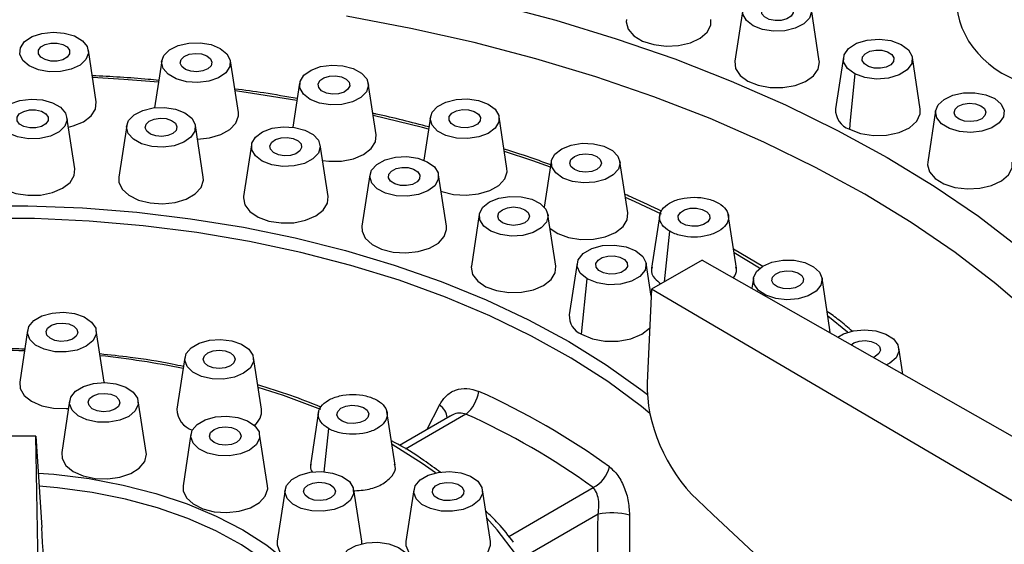
# Model space of a CAD drawing. Units: inches. Extents: x -7715 to -6291, y -1300 to 390.
# Drawn here: x -6619 to -6527, y -675 to -625 of the extents above; entities that cross this region are included whole.
import ezdxf

# ---------------------------------------------------------------- set-up
doc = ezdxf.new("R2010")
doc.units = ezdxf.units.IN
doc.header["$MEASUREMENT"] = 0

msp = doc.modelspace()

# ---------------------------------------------------------------- linework, layer by layer
at = {"color": 7, "linetype": 'Continuous', "lineweight": 30, "ltscale": 10}
for p, q in [((-6551.186, -624.128), (-6551.933, -628.989)), ((-6543.965, -628.989), (-6544.712, -624.128)), ((-6612.136, -632.822), (-6612.883, -627.961)), ((-6605.964, -628.955), (-6606.643, -633.374)), ((-6598.743, -633.816), (-6599.49, -628.955)), ((-6541.693, -628.621), (-6542.44, -633.482)), ((-6534.443, -633.497), (-6535.19, -628.636)), ((-6592.964, -631.064), (-6593.6, -635.201)), ((-6585.742, -635.925), (-6586.489, -631.064)), ((-6532.997, -633.654), (-6533.744, -638.515)), ((-6614.153, -639.124), (-6614.9, -634.263)), ((-6580.634, -634.243), (-6581.258, -638.305)), ((-6573.413, -639.104), (-6574.16, -634.243)), ((-6609.271, -635.051), (-6610.018, -639.912)), ((-6602.049, -639.912), (-6602.796, -635.051)), ((-6597.505, -636.871), (-6598.252, -641.732)), ((-6590.284, -641.732), (-6591.031, -636.871)), ((-6569.238, -638.425), (-6569.9, -642.733)), ((-6562.016, -643.286), (-6562.763, -638.425)), ((-6586.341, -639.683), (-6587.088, -644.544)), ((-6579.12, -644.544), (-6579.867, -639.683)), ((-6576.028, -643.424), (-6576.775, -648.285)), ((-6568.806, -648.285), (-6569.553, -643.424)), ((-6559.002, -643.418), (-6559.78, -648.484)), ((-6551.775, -648.487), (-6552.554, -643.42)), ((-6558.56, -649.766), (-6558.076, -645.014)), ((-6549.288, -648.338), (-6552.05, -646.7)), ((-6555.023, -647.724), (-6559.797, -650.48)), ((-6555.023, -647.724), (-6463.244, -699.859)), ((-6566.796, -648.011), (-6567.543, -652.872)), ((-6559.826, -651.126), (-6560.303, -648.021)), ((-6566.378, -654.714), (-6565.848, -649.508)), ((-6550.187, -649.424), (-6550.335, -650.387)), ((-6542.966, -654.285), (-6543.713, -649.424)), ((-6559.797, -650.48), (-6560.187, -659.291)), ((-6469.487, -703.463), (-6559.797, -650.48)), ((-6618.611, -654.355), (-6619.358, -659.216)), ((-6611.389, -659.216), (-6612.136, -654.355)), ((-6542.953, -654.581), (-6542.966, -654.285)), ((-6536.089, -658.48), (-6536.469, -656.003)), ((-6603.782, -656.904), (-6604.529, -661.765)), ((-6596.561, -661.765), (-6597.308, -656.904)), ((-6611.382, -659.27), (-6611.389, -659.216)), ((-6560.187, -659.291), (-6560.183, -659.293)), ((-6614.648, -660.98), (-6615.395, -665.841)), ((-6607.427, -665.841), (-6608.174, -660.98)), ((-6591.175, -661.991), (-6591.954, -667.058)), ((-6583.949, -667.06), (-6584.728, -661.993)), ((-6578.758, -662.42), (-6583.552, -665.187)), ((-6590.25, -663.587), (-6590.668, -667.693)), ((-6617.835, -664.32), (-6624.257, -664.32)), ((-6615.61, -792.665), (-6617.835, -664.32)), ((-6617.835, -664.32), (-6617.284, -672.906)), ((-6603.212, -664.135), (-6603.959, -668.996)), ((-6595.99, -668.996), (-6596.737, -664.135)), ((-6594.333, -669.357), (-6595.08, -674.218)), ((-6587.112, -674.218), (-6587.859, -669.357)), ((-6582.198, -669.366), (-6582.945, -674.227)), ((-6574.976, -674.227), (-6575.723, -669.366)), ((-6617.284, -672.906), (-6617.284, -672.908)), ((-6587.096, -674.451), (-6587.112, -674.218))]:
    msp.add_line(p, q, dxfattribs=at)
at = {"color": 8, "linetype": 'Continuous', "lineweight": 30, "ltscale": 10}
for p, q in [((-6549.6, -648.503), (-6551.997, -647.046)), ((-6580.927, -663.672), (-6579.787, -661.401)), ((-6577.279, -662.242), (-6582.985, -665.536)), ((-6573.246, -673.754), (-6565.292, -669.162)), ((-6564.825, -671.666), (-6571.821, -675.705))]:
    msp.add_line(p, q, dxfattribs=at)
at = {"color": 7, "linetype": 'Continuous', "lineweight": 30, "ltscale": 10, "flags": 128}
for points in [[(-6545.433, -625.481), (-6546.238, -625.889), (-6547.228, -626.123), (-6548.296, -626.159), (-6549.326, -625.993), (-6550.207, -625.643), (-6550.844, -625.146), (-6551.167, -624.557), (-6551.141, -623.94), (-6550.769, -623.361), (-6550.091, -622.883), (-6549.182, -622.558), (-6548.139, -622.421), (-6547.075, -622.486), (-6546.106, -622.748), (-6545.336, -623.177), (-6544.85, -623.728), (-6544.7, -624.339), (-6544.902, -624.946), (-6545.433, -625.481)], [(-6548.808, -623.61), (-6548.279, -623.466), (-6547.694, -623.451), (-6547.143, -623.565), (-6546.711, -623.793), (-6546.462, -624.098), (-6546.435, -624.436), (-6546.633, -624.754), (-6547.027, -625.004), (-6547.557, -625.147), (-6548.142, -625.163), (-6548.692, -625.048), (-6549.125, -624.821), (-6549.374, -624.515), (-6549.401, -624.178), (-6549.202, -623.86), (-6548.808, -623.61)], [(-6562.154, -625.063), (-6562.169, -625.296), (-6561.977, -625.975), (-6561.446, -626.592), (-6560.624, -627.09), (-6559.584, -627.427), (-6558.419, -627.572), (-6557.231, -627.512), (-6556.127, -627.252), (-6555.204, -626.817), (-6554.544, -626.243), (-6554.207, -625.583), (-6554.185, -625.063)], [(-6612.876, -628.229), (-6613.109, -628.832), (-6613.669, -629.358), (-6614.495, -629.751), (-6615.497, -629.968), (-6616.566, -629.985), (-6617.587, -629.801), (-6618.45, -629.435), (-6619.059, -628.928), (-6619.351, -628.333), (-6619.292, -627.717), (-6618.89, -627.144), (-6618.188, -626.678), (-6617.261, -626.369), (-6616.211, -626.251), (-6615.152, -626.336), (-6614.197, -626.614), (-6613.451, -627.057), (-6612.994, -627.615), (-6612.876, -628.229)], [(-6614.651, -628.299), (-6614.877, -628.611), (-6615.293, -628.849), (-6615.835, -628.976), (-6616.42, -628.975), (-6616.96, -628.844), (-6617.372, -628.604), (-6617.593, -628.291), (-6617.591, -627.954), (-6617.364, -627.642), (-6616.948, -627.404), (-6616.407, -627.276), (-6615.821, -627.278), (-6615.282, -627.409), (-6614.87, -627.649), (-6614.648, -627.961), (-6614.651, -628.299)], [(-6599.542, -629.495), (-6599.926, -630.071), (-6600.612, -630.545), (-6601.528, -630.864), (-6602.574, -630.995), (-6603.636, -630.922), (-6604.6, -630.654), (-6605.361, -630.219), (-6605.836, -629.666), (-6605.975, -629.054), (-6605.761, -628.448), (-6605.219, -627.916), (-6604.407, -627.514), (-6603.412, -627.286), (-6602.344, -627.257), (-6601.316, -627.43), (-6600.442, -627.786), (-6599.815, -628.287), (-6599.504, -628.878), (-6599.542, -629.495)], [(-6540.625, -630.184), (-6541.324, -629.669), (-6541.675, -629.047), (-6541.634, -628.394), (-6541.207, -627.788), (-6540.446, -627.303), (-6539.443, -626.999), (-6538.32, -626.912), (-6537.213, -627.053), (-6536.258, -627.405)], [(-6536.258, -627.405), (-6535.559, -627.92), (-6535.209, -628.542), (-6535.25, -629.195), (-6535.677, -629.801), (-6536.438, -630.286), (-6537.441, -630.59), (-6538.564, -630.676), (-6539.67, -630.536), (-6540.625, -630.184)], [(-6601.316, -629.415), (-6601.619, -629.704), (-6602.09, -629.904), (-6602.659, -629.985), (-6603.237, -629.935), (-6603.738, -629.76), (-6604.085, -629.488), (-6604.225, -629.16), (-6604.138, -628.826), (-6603.835, -628.537), (-6603.364, -628.336), (-6602.795, -628.255), (-6602.217, -628.306), (-6601.716, -628.481), (-6601.369, -628.753), (-6601.229, -629.081), (-6601.316, -629.415)], [(-6539.193, -628.057), (-6538.641, -627.945), (-6538.057, -627.963), (-6537.529, -628.109), (-6537.138, -628.36), (-6536.943, -628.678), (-6536.974, -629.016), (-6537.226, -629.321), (-6537.661, -629.546), (-6538.213, -629.659), (-6538.798, -629.641), (-6539.326, -629.495), (-6539.717, -629.244), (-6539.912, -628.926), (-6539.881, -628.588), (-6539.629, -628.283), (-6539.193, -628.057)], [(-6586.67, -631.868), (-6587.195, -632.406), (-6587.994, -632.817), (-6588.98, -633.056), (-6590.048, -633.097), (-6591.081, -632.935), (-6591.967, -632.589), (-6592.61, -632.096), (-6592.941, -631.508), (-6592.923, -630.891), (-6592.559, -630.31), (-6591.888, -629.829), (-6590.983, -629.499), (-6589.942, -629.358), (-6588.877, -629.419), (-6587.905, -629.676), (-6587.13, -630.102), (-6586.636, -630.65), (-6586.477, -631.26), (-6586.67, -631.868)], [(-6551.933, -628.989), (-6551.934, -628.991), (-6551.859, -629.678), (-6551.438, -630.322), (-6550.706, -630.866), (-6549.729, -631.261), (-6548.594, -631.472), (-6547.402, -631.48), (-6546.258, -631.286), (-6545.265, -630.905), (-6544.51, -630.372), (-6544.061, -629.735), (-6543.957, -629.049), (-6543.965, -628.989)], [(-6540.625, -630.184), (-6541.046, -634.539), (-6541.129, -635.404)], [(-6588.405, -631.64), (-6588.778, -631.9), (-6589.295, -632.059), (-6589.877, -632.091), (-6590.437, -631.992), (-6590.888, -631.777), (-6591.163, -631.479), (-6591.219, -631.143), (-6591.048, -630.82), (-6590.676, -630.559), (-6590.159, -630.4), (-6589.576, -630.368), (-6589.017, -630.467), (-6588.565, -630.682), (-6588.29, -630.98), (-6588.234, -631.317), (-6588.405, -631.64)], [(-6527.702, -635.273), (-6528.631, -635.58), (-6529.681, -635.696), (-6530.741, -635.609), (-6531.694, -635.328), (-6532.437, -634.884), (-6532.89, -634.324), (-6533.004, -633.71), (-6532.766, -633.108), (-6532.203, -632.583), (-6531.374, -632.192), (-6530.371, -631.978), (-6529.301, -631.963), (-6528.281, -632.149), (-6527.422, -632.517), (-6526.815, -633.026), (-6526.528, -633.621), (-6526.591, -634.237), (-6526.997, -634.809), (-6527.702, -635.273)], [(-6614.889, -634.5), (-6615.105, -635.104), (-6615.649, -635.636), (-6616.463, -636.037), (-6617.458, -636.264), (-6618.527, -636.292), (-6619.553, -636.118), (-6620.426, -635.761), (-6621.051, -635.26), (-6621.361, -634.669), (-6621.32, -634.051), (-6620.935, -633.475), (-6620.247, -633.002), (-6619.33, -632.684), (-6618.284, -632.555), (-6617.222, -632.629), (-6616.259, -632.898), (-6615.499, -633.333), (-6615.026, -633.887), (-6614.889, -634.5)], [(-6614.756, -635.196), (-6614.313, -635.086), (-6613.342, -634.687), (-6612.617, -634.14), (-6612.204, -633.494), (-6612.136, -632.822)], [(-6574.534, -635.297), (-6575.189, -635.786), (-6576.083, -636.125), (-6577.119, -636.278), (-6578.186, -636.229), (-6579.167, -635.983), (-6579.956, -635.566), (-6580.468, -635.023), (-6580.647, -634.415), (-6580.474, -633.805), (-6579.967, -633.261), (-6579.182, -632.841), (-6578.204, -632.592), (-6577.138, -632.539), (-6576.1, -632.689), (-6575.203, -633.025), (-6574.543, -633.511), (-6574.193, -634.095), (-6574.19, -634.713), (-6574.534, -635.297)], [(-6530.393, -633.035), (-6529.825, -632.955), (-6529.246, -633.007), (-6528.746, -633.182), (-6528.4, -633.454), (-6528.261, -633.783), (-6528.35, -634.117), (-6528.654, -634.405), (-6529.126, -634.605), (-6529.694, -634.685), (-6530.273, -634.634), (-6530.773, -634.459), (-6531.119, -634.186), (-6531.258, -633.858), (-6531.169, -633.524), (-6530.865, -633.235), (-6530.393, -633.035)], [(-6616.663, -634.59), (-6616.882, -634.904), (-6617.292, -635.145), (-6617.831, -635.277), (-6618.416, -635.28), (-6618.959, -635.154), (-6619.376, -634.917), (-6619.605, -634.606), (-6619.611, -634.268), (-6619.392, -633.955), (-6618.982, -633.714), (-6618.443, -633.582), (-6617.858, -633.578), (-6617.315, -633.705), (-6616.898, -633.942), (-6616.669, -634.252), (-6616.663, -634.59)], [(-6602.84, -635.566), (-6603.209, -636.145), (-6603.885, -636.624), (-6604.793, -636.951), (-6605.835, -637.09), (-6606.899, -637.025), (-6607.869, -636.765), (-6608.641, -636.337), (-6609.129, -635.787), (-6609.283, -635.176), (-6609.084, -634.569), (-6608.554, -634.033), (-6607.751, -633.624), (-6606.763, -633.388), (-6605.695, -633.351), (-6604.664, -633.515), (-6603.781, -633.864), (-6603.142, -634.36), (-6602.817, -634.948), (-6602.84, -635.566)], [(-6602.6, -636.328), (-6601.459, -636.21), (-6600.397, -635.897), (-6599.542, -635.417), (-6598.97, -634.813), (-6598.732, -634.138), (-6598.743, -633.816)], [(-6576.193, -634.926), (-6576.627, -635.152), (-6577.179, -635.266), (-6577.763, -635.249), (-6578.292, -635.104), (-6578.684, -634.853), (-6578.881, -634.535), (-6578.852, -634.198), (-6578.601, -633.893), (-6578.167, -633.666), (-6577.615, -633.552), (-6577.031, -633.569), (-6576.502, -633.714), (-6576.109, -633.965), (-6575.913, -634.283), (-6575.942, -634.621), (-6576.193, -634.926)], [(-6541.129, -635.404), (-6540.082, -635.803), (-6538.872, -635.996), (-6537.618, -635.963), (-6536.444, -635.706), (-6535.465, -635.253), (-6534.778, -634.646), (-6534.45, -633.947), (-6534.443, -633.497)], [(-6604.618, -635.503), (-6604.915, -635.794), (-6605.383, -635.997), (-6605.949, -636.081), (-6606.529, -636.034), (-6607.033, -635.862), (-6607.385, -635.593), (-6607.531, -635.265), (-6607.449, -634.931), (-6607.152, -634.64), (-6606.684, -634.437), (-6606.117, -634.352), (-6605.538, -634.399), (-6605.034, -634.571), (-6604.682, -634.841), (-6604.536, -635.168), (-6604.618, -635.503)], [(-6591.2, -637.657), (-6591.715, -638.198), (-6592.507, -638.614), (-6593.489, -638.858), (-6594.556, -638.906), (-6595.591, -638.751), (-6596.483, -638.41), (-6597.135, -637.92), (-6597.477, -637.335), (-6597.47, -636.717), (-6597.117, -636.134), (-6596.455, -635.649), (-6595.556, -635.314), (-6594.517, -635.166), (-6593.452, -635.221), (-6592.474, -635.472), (-6591.692, -635.893), (-6591.188, -636.438), (-6591.018, -637.048), (-6591.2, -637.657)], [(-6592.942, -637.442), (-6593.311, -637.704), (-6593.826, -637.864), (-6594.408, -637.899), (-6594.969, -637.802), (-6595.423, -637.589), (-6595.701, -637.292), (-6595.761, -636.956), (-6595.594, -636.632), (-6595.225, -636.37), (-6594.71, -636.209), (-6594.128, -636.175), (-6593.567, -636.271), (-6593.113, -636.484), (-6592.835, -636.782), (-6592.775, -637.118), (-6592.942, -637.442)], [(-6590.803, -638.353), (-6590.216, -638.421), (-6589.024, -638.402), (-6587.895, -638.182), (-6586.928, -637.779), (-6586.21, -637.229), (-6585.804, -636.582), (-6585.742, -635.925)], [(-6563.392, -639.71), (-6564.163, -640.139), (-6565.133, -640.399), (-6566.197, -640.464), (-6567.24, -640.326), (-6568.148, -639.999), (-6568.824, -639.52), (-6569.193, -638.941), (-6569.217, -638.323), (-6568.892, -637.735), (-6568.254, -637.239), (-6567.371, -636.89), (-6566.34, -636.725), (-6565.272, -636.763), (-6564.283, -636.998), (-6563.48, -637.406), (-6562.951, -637.943), (-6562.751, -638.55), (-6562.904, -639.161), (-6563.392, -639.71)], [(-6564.94, -639.203), (-6565.426, -639.391), (-6566, -639.457), (-6566.574, -639.391), (-6567.061, -639.203), (-6567.386, -638.922), (-6567.5, -638.591), (-6567.386, -638.26), (-6567.061, -637.979), (-6566.574, -637.791), (-6566, -637.725), (-6565.426, -637.791), (-6564.94, -637.979), (-6564.615, -638.26), (-6564.5, -638.591), (-6564.615, -638.922), (-6564.94, -639.203)], [(-6580.231, -640.726), (-6580.879, -641.217), (-6581.769, -641.56), (-6582.804, -641.717), (-6583.871, -641.672), (-6584.855, -641.43), (-6585.649, -641.016), (-6586.167, -640.476), (-6586.354, -639.867), (-6586.188, -639.257), (-6585.688, -638.711), (-6584.908, -638.288), (-6583.933, -638.035), (-6582.867, -637.978), (-6581.828, -638.123), (-6580.926, -638.456), (-6580.261, -638.94), (-6579.904, -639.522), (-6579.893, -640.14), (-6580.231, -640.726)], [(-6533.744, -638.515), (-6533.759, -638.748), (-6533.567, -639.427), (-6533.037, -640.043), (-6532.215, -640.542), (-6531.175, -640.879), (-6530.01, -641.024), (-6528.822, -640.964), (-6527.717, -640.705), (-6526.794, -640.269), (-6526.135, -639.696), (-6525.797, -639.036), (-6525.775, -638.515)], [(-6622.121, -639.124), (-6622.134, -639.242), (-6622.001, -639.926), (-6621.524, -640.557), (-6620.746, -641.079), (-6619.737, -641.445), (-6618.585, -641.623), (-6617.394, -641.597), (-6616.268, -641.37), (-6615.309, -640.961), (-6614.601, -640.408), (-6614.207, -639.758), (-6614.153, -639.124)], [(-6581.897, -640.363), (-6582.33, -640.591), (-6582.88, -640.705), (-6583.465, -640.689), (-6583.995, -640.546), (-6584.389, -640.296), (-6584.587, -639.978), (-6584.56, -639.64), (-6584.311, -639.335), (-6583.878, -639.107), (-6583.328, -638.993), (-6582.743, -639.008), (-6582.213, -639.152), (-6581.819, -639.402), (-6581.621, -639.72), (-6581.648, -640.057), (-6581.897, -640.363)], [(-6579.63, -641.224), (-6579.549, -641.255), (-6578.459, -641.535), (-6577.275, -641.616), (-6576.102, -641.493), (-6575.044, -641.176), (-6574.195, -640.693), (-6573.631, -640.086), (-6573.401, -639.411), (-6573.413, -639.104)], [(-6610.018, -639.912), (-6610.008, -640.375), (-6609.7, -641.039), (-6609.065, -641.622), (-6608.162, -642.071), (-6607.069, -642.347), (-6605.884, -642.424), (-6604.712, -642.296), (-6603.658, -641.974), (-6602.815, -641.487), (-6602.258, -640.879), (-6602.036, -640.202), (-6602.049, -639.912)], [(-6598.252, -641.732), (-6598.265, -641.85), (-6598.132, -642.534), (-6597.655, -643.165), (-6596.877, -643.686), (-6595.868, -644.053), (-6594.716, -644.231), (-6593.524, -644.205), (-6592.399, -643.978), (-6591.44, -643.569), (-6590.732, -643.015), (-6590.338, -642.366), (-6590.284, -641.732)], [(-6570.176, -644.704), (-6570.944, -645.134), (-6571.913, -645.396), (-6572.976, -645.463), (-6574.02, -645.327), (-6574.93, -645.002), (-6575.608, -644.525), (-6575.982, -643.946), (-6576.009, -643.329), (-6575.688, -642.74), (-6575.052, -642.243), (-6574.172, -641.892), (-6573.142, -641.725), (-6572.074, -641.76), (-6571.083, -641.994), (-6570.278, -642.4), (-6569.745, -642.936), (-6569.542, -643.542), (-6569.691, -644.154), (-6570.176, -644.704)], [(-6571.73, -644.202), (-6572.217, -644.39), (-6572.791, -644.456), (-6573.365, -644.39), (-6573.851, -644.202), (-6574.176, -643.921), (-6574.291, -643.59), (-6574.176, -643.259), (-6573.851, -642.978), (-6573.365, -642.79), (-6572.791, -642.724), (-6572.217, -642.79), (-6571.73, -642.978), (-6571.405, -643.259), (-6571.291, -643.59), (-6571.405, -643.921), (-6571.73, -644.202)], [(-6569.349, -644.753), (-6568.62, -645.235), (-6567.613, -645.604), (-6566.462, -645.784), (-6565.27, -645.761), (-6564.144, -645.536), (-6563.182, -645.129), (-6562.47, -644.576), (-6562.073, -643.928), (-6562.016, -643.286)], [(-6554.881, -644.384), (-6555.41, -644.529), (-6555.994, -644.546), (-6556.545, -644.432), (-6556.979, -644.206), (-6557.23, -643.9), (-6557.26, -643.563), (-6557.063, -643.245), (-6556.67, -642.994), (-6556.142, -642.849), (-6555.557, -642.832), (-6555.006, -642.946), (-6554.572, -643.172), (-6554.321, -643.478), (-6554.292, -643.815), (-6554.488, -644.133), (-6554.881, -644.384)], [(-6587.088, -644.544), (-6587.079, -645.007), (-6586.77, -645.672), (-6586.136, -646.254), (-6585.232, -646.703), (-6584.139, -646.979), (-6582.955, -647.056), (-6581.783, -646.928), (-6580.729, -646.606), (-6579.886, -646.119), (-6579.329, -645.511), (-6579.107, -644.835), (-6579.12, -644.544)], [(-6565.848, -649.508), (-6566.5, -648.975), (-6566.795, -648.344), (-6566.699, -647.693), (-6566.221, -647.101), (-6565.421, -646.639), (-6564.395, -646.364), (-6563.267, -646.308), (-6562.175, -646.479), (-6561.251, -646.855)], [(-6561.251, -646.855), (-6560.599, -647.389), (-6560.303, -648.02), (-6560.4, -648.671), (-6560.877, -649.263), (-6561.678, -649.725), (-6562.704, -650), (-6563.831, -650.056), (-6564.923, -649.885), (-6565.848, -649.508)], [(-6562.65, -648.884), (-6563.18, -649.028), (-6563.764, -649.043), (-6564.315, -648.929), (-6564.747, -648.701), (-6564.996, -648.395), (-6565.023, -648.058), (-6564.825, -647.74), (-6564.431, -647.49), (-6563.901, -647.347), (-6563.316, -647.331), (-6562.766, -647.446), (-6562.333, -647.673), (-6562.084, -647.979), (-6562.057, -648.316), (-6562.256, -648.634), (-6562.65, -648.884)], [(-6545.011, -651.095), (-6545.963, -651.377), (-6547.022, -651.465), (-6548.073, -651.35), (-6549.003, -651.044), (-6549.71, -650.581), (-6550.117, -650.01), (-6550.182, -649.393), (-6549.897, -648.798), (-6549.292, -648.288), (-6548.433, -647.92), (-6547.414, -647.732), (-6546.344, -647.746), (-6545.34, -647.96), (-6544.511, -648.35), (-6543.946, -648.874), (-6543.706, -649.476), (-6543.818, -650.09), (-6544.269, -650.65), (-6545.011, -651.095)], [(-6576.775, -648.285), (-6576.788, -648.403), (-6576.654, -649.087), (-6576.178, -649.718), (-6575.4, -650.24), (-6574.39, -650.606), (-6573.239, -650.784), (-6572.047, -650.758), (-6570.922, -650.531), (-6569.962, -650.122), (-6569.254, -649.568), (-6568.86, -648.919), (-6568.806, -648.285)], [(-6546.24, -650.352), (-6546.8, -650.451), (-6547.382, -650.419), (-6547.899, -650.26), (-6548.271, -649.999), (-6548.442, -649.676), (-6548.386, -649.34), (-6548.112, -649.042), (-6547.66, -648.827), (-6547.1, -648.728), (-6546.518, -648.76), (-6546.001, -648.919), (-6545.629, -649.18), (-6545.458, -649.503), (-6545.514, -649.839), (-6545.788, -650.137), (-6546.24, -650.352)], [(-6612.148, -654.753), (-6612.454, -655.345), (-6613.075, -655.848), (-6613.946, -656.207), (-6614.971, -656.383), (-6616.04, -656.357), (-6617.037, -656.133), (-6617.853, -655.734), (-6618.401, -655.203), (-6618.621, -654.599), (-6618.488, -653.986), (-6618.018, -653.431), (-6617.262, -652.994), (-6616.301, -652.723), (-6615.239, -652.647), (-6614.192, -652.773), (-6613.273, -653.089), (-6612.581, -653.561), (-6612.193, -654.136), (-6612.148, -654.753)], [(-6614.026, -654.901), (-6614.38, -655.17), (-6614.886, -655.34), (-6615.466, -655.385), (-6616.032, -655.299), (-6616.498, -655.094), (-6616.792, -654.802), (-6616.87, -654.468), (-6616.721, -654.141), (-6616.366, -653.872), (-6615.86, -653.702), (-6615.28, -653.657), (-6614.715, -653.743), (-6614.249, -653.948), (-6613.955, -654.24), (-6613.876, -654.575), (-6614.026, -654.901)], [(-6566.378, -654.714), (-6565.366, -655.141), (-6564.174, -655.366), (-6562.92, -655.368), (-6561.727, -655.145), (-6560.712, -654.719), (-6559.975, -654.134), (-6559.958, -654.114)], [(-6542.234, -654.989), (-6541.695, -654.685), (-6540.753, -654.392), (-6539.697, -654.293), (-6538.642, -654.396), (-6537.703, -654.692), (-6536.981, -655.147), (-6536.554, -655.714), (-6536.469, -656.329), (-6536.734, -656.928), (-6537.322, -657.444), (-6537.623, -657.609)], [(-6597.625, -657.894), (-6598.247, -658.396), (-6599.118, -658.755), (-6600.143, -658.932), (-6601.212, -658.906), (-6602.209, -658.681), (-6603.025, -658.282), (-6603.573, -657.752), (-6603.792, -657.147), (-6603.66, -656.534), (-6603.19, -655.98), (-6602.433, -655.543), (-6601.472, -655.272), (-6600.411, -655.195), (-6599.364, -655.322), (-6598.445, -655.638), (-6597.753, -656.109), (-6597.364, -656.685), (-6597.32, -657.302), (-6597.625, -657.894)], [(-6540.974, -655.705), (-6540.718, -655.529), (-6540.217, -655.354), (-6539.638, -655.304), (-6539.07, -655.385), (-6538.599, -655.585), (-6538.296, -655.874), (-6538.208, -656.208), (-6538.349, -656.536), (-6538.696, -656.808), (-6538.883, -656.893)], [(-6599.484, -657.682), (-6599.971, -657.87), (-6600.545, -657.936), (-6601.119, -657.87), (-6601.606, -657.682), (-6601.931, -657.401), (-6602.045, -657.07), (-6601.931, -656.738), (-6601.606, -656.457), (-6601.119, -656.27), (-6600.545, -656.204), (-6599.971, -656.27), (-6599.484, -656.457), (-6599.159, -656.738), (-6599.045, -657.07), (-6599.159, -657.401), (-6599.484, -657.682)], [(-6619.358, -659.216), (-6619.312, -659.823), (-6618.932, -660.475), (-6618.235, -661.034), (-6617.284, -661.449), (-6616.163, -661.684), (-6614.973, -661.718), (-6614.759, -661.702)], [(-6608.466, -661.939), (-6609.071, -662.448), (-6609.93, -662.816), (-6610.95, -663.003), (-6612.02, -662.989), (-6613.023, -662.775), (-6613.852, -662.385), (-6614.417, -661.86), (-6614.655, -661.258), (-6614.543, -660.644), (-6614.09, -660.084), (-6613.348, -659.64), (-6612.396, -659.358), (-6611.336, -659.271), (-6610.286, -659.386), (-6609.357, -659.693), (-6608.65, -660.156), (-6608.243, -660.728), (-6608.179, -661.344), (-6608.466, -661.939)], [(-6610.052, -661.512), (-6610.398, -661.785), (-6610.898, -661.96), (-6611.477, -662.011), (-6612.045, -661.931), (-6612.517, -661.731), (-6612.821, -661.442), (-6612.91, -661.108), (-6612.771, -660.78), (-6612.424, -660.508), (-6611.924, -660.333), (-6611.346, -660.281), (-6610.777, -660.361), (-6610.305, -660.561), (-6610.002, -660.85), (-6609.913, -661.184), (-6610.052, -661.512)], [(-6587.291, -663.04), (-6587.857, -663.126), (-6588.437, -663.081), (-6588.942, -662.911), (-6589.297, -662.642), (-6589.447, -662.316), (-6589.368, -661.981), (-6589.074, -661.689), (-6588.608, -661.484), (-6588.042, -661.398), (-6587.462, -661.443), (-6586.956, -661.613), (-6586.602, -661.882), (-6586.452, -662.208), (-6586.531, -662.543), (-6586.825, -662.835), (-6587.291, -663.04)], [(-6597.676, -665.627), (-6598.547, -665.986), (-6599.572, -666.162), (-6600.641, -666.137), (-6601.638, -665.912), (-6602.454, -665.513), (-6603.002, -664.983), (-6603.222, -664.378), (-6603.089, -663.765), (-6602.619, -663.211), (-6601.863, -662.774), (-6600.902, -662.503), (-6599.84, -662.426), (-6598.793, -662.553), (-6597.874, -662.869), (-6597.182, -663.34), (-6596.793, -663.916), (-6596.749, -664.533), (-6597.055, -665.125), (-6597.676, -665.627)], [(-6598.914, -664.913), (-6599.4, -665.101), (-6599.974, -665.167), (-6600.548, -665.101), (-6601.035, -664.913), (-6601.36, -664.632), (-6601.474, -664.301), (-6601.36, -663.969), (-6601.035, -663.688), (-6600.548, -663.501), (-6599.974, -663.435), (-6599.4, -663.501), (-6598.914, -663.688), (-6598.588, -663.969), (-6598.474, -664.301), (-6598.588, -664.632), (-6598.914, -664.913)], [(-6615.395, -665.841), (-6615.359, -666.418), (-6614.993, -667.073), (-6614.309, -667.637), (-6613.368, -668.06), (-6612.253, -668.303), (-6611.062, -668.346), (-6609.903, -668.184), (-6608.878, -667.833), (-6608.078, -667.322), (-6607.574, -666.699), (-6607.411, -666.017), (-6607.427, -665.841)], [(-6589.723, -671.223), (-6590.753, -671.389), (-6591.821, -671.352), (-6592.811, -671.117), (-6593.614, -670.709), (-6594.145, -670.173), (-6594.345, -669.566), (-6594.193, -668.955), (-6593.706, -668.405), (-6592.936, -667.976), (-6591.966, -667.715), (-6590.902, -667.65), (-6589.859, -667.788), (-6588.95, -668.114), (-6588.274, -668.592), (-6587.904, -669.172), (-6587.879, -669.789), (-6588.203, -670.378), (-6588.841, -670.874), (-6589.723, -671.223)], [(-6577.534, -671.217), (-6578.559, -671.393), (-6579.628, -671.368), (-6580.625, -671.143), (-6581.441, -670.744), (-6581.989, -670.213), (-6582.208, -669.609), (-6582.076, -668.996), (-6581.606, -668.441), (-6580.849, -668.005), (-6579.888, -667.733), (-6578.826, -667.657), (-6577.779, -667.784), (-6576.86, -668.1), (-6576.169, -668.571), (-6575.78, -669.147), (-6575.736, -669.764), (-6576.041, -670.356), (-6576.663, -670.858), (-6577.534, -671.217)], [(-6603.959, -668.996), (-6603.949, -669.459), (-6603.641, -670.123), (-6603.006, -670.706), (-6602.102, -671.155), (-6601.01, -671.43), (-6599.825, -671.508), (-6598.653, -671.38), (-6597.599, -671.058), (-6596.756, -670.571), (-6596.199, -669.963), (-6595.977, -669.286), (-6595.99, -668.996)], [(-6590.462, -670.308), (-6591.031, -670.388), (-6591.609, -670.337), (-6592.11, -670.162), (-6592.456, -669.889), (-6592.595, -669.561), (-6592.506, -669.227), (-6592.202, -668.938), (-6591.73, -668.738), (-6591.162, -668.658), (-6590.583, -668.709), (-6590.083, -668.885), (-6589.737, -669.157), (-6589.598, -669.485), (-6589.687, -669.819), (-6589.99, -670.108), (-6590.462, -670.308)], [(-6578.775, -670.391), (-6579.359, -670.366), (-6579.882, -670.215), (-6580.265, -669.959), (-6580.449, -669.639), (-6580.407, -669.302), (-6580.144, -669), (-6579.702, -668.779), (-6579.146, -668.672), (-6578.562, -668.697), (-6578.039, -668.848), (-6577.656, -669.104), (-6577.472, -669.425), (-6577.515, -669.762), (-6577.777, -670.064), (-6578.22, -670.285), (-6578.775, -670.391)], [(-6595.08, -674.218), (-6595.088, -674.566), (-6594.838, -675.239), (-6594.254, -675.839), (-6593.39, -676.314), (-6592.323, -676.62), (-6591.146, -676.731), (-6589.965, -676.637), (-6589.15, -676.44)], [(-6585.564, -678.052), (-6586.631, -678.004), (-6587.613, -677.759), (-6588.403, -677.343), (-6588.916, -676.801), (-6589.097, -676.192), (-6588.926, -675.582), (-6588.421, -675.038), (-6587.637, -674.617), (-6586.66, -674.367), (-6585.594, -674.313), (-6584.556, -674.462), (-6583.657, -674.797), (-6582.996, -675.283), (-6582.644, -675.866), (-6582.639, -676.484), (-6582.982, -677.069), (-6583.635, -677.558), (-6584.528, -677.898), (-6585.564, -678.052)], [(-6582.945, -674.227), (-6582.948, -674.617), (-6582.676, -675.287), (-6582.074, -675.881), (-6581.195, -676.346), (-6580.118, -676.641), (-6578.938, -676.74), (-6577.76, -676.633), (-6576.688, -676.331), (-6575.819, -675.86), (-6575.229, -675.262), (-6574.97, -674.59), (-6574.976, -674.227)]]:
    msp.add_lwpolyline(points, dxfattribs=at)
at = {"color": 8, "linetype": 'Continuous', "lineweight": 30, "ltscale": 10, "flags": 128}
for points in [[(-6574.662, -623.579), (-6568.815, -625.134), (-6563.123, -626.869), (-6557.604, -628.781), (-6552.273, -630.864), (-6547.146, -633.11), (-6542.238, -635.515), (-6537.565, -638.07), (-6533.139, -640.768), (-6528.973, -643.601), (-6525.081, -646.561)], [(-6523.768, -653.008), (-6527.326, -649.951), (-6531.172, -647.013), (-6535.293, -644.201), (-6539.678, -641.526), (-6544.312, -638.995), (-6549.182, -636.616), (-6554.272, -634.395), (-6559.567, -632.341), (-6565.051, -630.459), (-6570.707, -628.756), (-6576.518, -627.235), (-6582.465, -625.902), (-6588.531, -624.762)], [(-6606.275, -630.976), (-6609.538, -630.715), (-6612.488, -630.536)], [(-6593.214, -632.688), (-6597.999, -631.933), (-6599.054, -631.787)], [(-6580.81, -635.389), (-6581.376, -635.241), (-6586.02, -634.118)], [(-6569.323, -638.98), (-6570.988, -638.386), (-6573.661, -637.487)], [(-6558.848, -643.395), (-6561.333, -642.232), (-6562.24, -641.827)], [(-6632.971, -643.122), (-6628.938, -642.819), (-6623.775, -642.615), (-6618.6, -642.615), (-6613.437, -642.819), (-6608.309, -643.226), (-6603.242, -643.834), (-6598.259, -644.64), (-6593.382, -645.641), (-6588.635, -646.831), (-6584.04, -648.205), (-6579.618, -649.758), (-6575.39, -651.481), (-6571.376, -653.366), (-6567.593, -655.405), (-6564.061, -657.589), (-6560.795, -659.906), (-6560.174, -660.386)], [(-6559.937, -662.17), (-6560.733, -661.527), (-6563.918, -659.18), (-6567.377, -656.966), (-6571.091, -654.894), (-6575.045, -652.975), (-6579.218, -651.218), (-6583.591, -649.632), (-6588.144, -648.224), (-6592.854, -647), (-6597.699, -645.967), (-6602.656, -645.129), (-6607.701, -644.491), (-6612.81, -644.055), (-6617.96, -643.823), (-6623.125, -643.798), (-6628.28, -643.978), (-6628.91, -644.014)], [(-6541.286, -654.529), (-6541.297, -654.52), (-6543.161, -653.015)], [(-6590.978, -661.813), (-6594.498, -660.488), (-6596.875, -659.718)], [(-6580.142, -667.784), (-6581.401, -666.892), (-6584.25, -665.101)], [(-6617.612, -667.793), (-6616.129, -667.909), (-6612.819, -668.315), (-6609.6, -668.919), (-6606.508, -669.713), (-6603.578, -670.69), (-6600.839, -671.839), (-6598.324, -673.146), (-6596.06, -674.598), (-6594.07, -676.179), (-6592.378, -677.871), (-6591.002, -679.655), (-6589.956, -681.514), (-6589.252, -683.425), (-6588.898, -685.368), (-6588.898, -687.321), (-6589.117, -688.719)], [(-6590.066, -684.835), (-6590.637, -682.953), (-6591.558, -681.102), (-6592.814, -679.317), (-6594.392, -677.619), (-6596.274, -676.028), (-6598.438, -674.562), (-6600.859, -673.237), (-6603.511, -672.067), (-6606.363, -671.067), (-6609.384, -670.248), (-6612.537, -669.619), (-6615.789, -669.186), (-6617.532, -669.039)], [(-6584.32, -707.628), (-6581.401, -705.798), (-6578.754, -703.834), (-6576.397, -701.752), (-6574.346, -699.564), (-6572.615, -697.286), (-6571.216, -694.933), (-6570.158, -692.521), (-6569.449, -690.068), (-6569.093, -687.588), (-6569.093, -685.101), (-6569.449, -682.622), (-6570.158, -680.168), (-6571.216, -677.756), (-6572.615, -675.403), (-6574.346, -673.125), (-6575.312, -672.041)]]:
    msp.add_lwpolyline(points, dxfattribs=at)
at = {"color": 7, "linetype": 'Continuous', "lineweight": 30, "ltscale": 100}
for centre, radius, start, end in [((-6540.47, -633.546), 1.972, 178.15156, 250.45095), ((-6565.665, -652.974), 1.88, 176.89248, 247.71526), ((-6579.518, -659.576), 3.482, 310.03558, 351.41353), ((-6604.096, -722.855), 68.73, 54.06508, 65.9403), ((-6602.428, -661.757), 2.101, 180.20814, 251.84), ((-6598.163, -661.948), 1.613, 304.49835, 6.53079), ((-6604.552, -723.327), 66.897, 54.06504, 65.94034), ((-6566.572, -666.582), 2.88, 296.39295, 347.49878), ((-6563.529, -678.404), 6.861, 75.95134, 100.88405)]:
    msp.add_arc(centre, radius, start, end, dxfattribs=at)
at = {"color": 8, "linetype": 'Continuous', "lineweight": 30, "ltscale": 100}
for centre, radius, start, end in [((-6621.186, -746.392), 90.146, 88.55039, 93.90707), ((-6620.636, -740.771), 84.497, 78.60486, 83.9768), ((-6580.594, -662.734), 1.558, 5.49387, 58.81407)]:
    msp.add_arc(centre, radius, start, end, dxfattribs=at)
at = {"color": 7, "linetype": 'Continuous', "lineweight": 30, "ltscale": 100}
for centre, major_axis, ratio, start_param, end_param in [((-6521.046, -623.182), (9.999, -0.204), 0.846697, 3.158879, 4.449948), ((-6553.169, -663.408), (-4.522, 8.93), 0.601825, 0.818453, 2.109522), ((-6411.021, -234.522), (-284.915, 562.568), 0.601825, 2.109522, 2.220125), ((-6795.763, 169.032), (-199.707, 976.779), 0.118791, 3.611456, 3.651993), ((-6617.184, -678.681), (-0.486, 10), 0.02203, 4.035653, 5.326721)]:
    msp.add_ellipse(centre, major_axis=major_axis, ratio=ratio, start_param=start_param, end_param=end_param, dxfattribs=at)
at = {"color": 7, "linetype": 'Continuous', "lineweight": 30, "ltscale": 10}
for points, knots in [([(-6606.249, -630.804), (-6606.579, -630.77), (-6608.653, -630.557), (-6610.752, -630.447), (-6612.516, -630.354)], [0, 0, 0, 0, 0.159513, 1, 1, 1, 1]), ([(-6593.187, -632.517), (-6594.233, -632.33), (-6596.176, -631.981), (-6598.163, -631.73), (-6599.081, -631.614)], [0, 0, 0, 0, 0.537944, 1, 1, 1, 1]), ([(-6580.779, -635.183), (-6582.418, -634.752), (-6584.155, -634.296), (-6585.951, -633.928), (-6586.052, -633.908)], [0, 0, 0, 0, 0.943611, 1, 1, 1, 1]), ([(-6569.29, -638.768), (-6569.777, -638.584), (-6571.204, -638.043), (-6572.706, -637.575), (-6573.695, -637.267)], [0, 0, 0, 0, 0.341227, 1, 1, 1, 1]), ([(-6558.84, -643.133), (-6559.727, -642.695), (-6560.844, -642.144), (-6562.037, -641.65), (-6562.283, -641.548)], [0, 0, 0, 0, 0.79402, 1, 1, 1, 1]), ([(-6558.076, -645.014), (-6558.077, -645.014), (-6558.376, -644.841), (-6558.862, -644.423), (-6559.115, -643.687), (-6558.861, -642.95), (-6558.138, -642.325), (-6557.056, -641.908), (-6555.78, -641.762), (-6554.505, -641.907), (-6553.78, -642.188), (-6553.48, -642.361), (-6553.48, -642.361)], [0, 0, 0, 0, 0.000307, 0.125227, 0.250148, 0.375068, 0.499989, 0.624909, 0.74983, 0.87475, 0.999671, 1, 1, 1, 1]), ([(-6553.48, -642.361), (-6553.479, -642.362), (-6553.179, -642.535), (-6552.694, -642.953), (-6552.441, -643.689), (-6552.695, -644.426), (-6553.418, -645.05), (-6554.5, -645.468), (-6555.776, -645.614), (-6557.051, -645.468), (-6557.776, -645.188), (-6558.075, -645.015), (-6558.076, -645.014)], [0, 0, 0, 0, 0.000329, 0.12525, 0.25017, 0.375091, 0.500011, 0.624932, 0.749852, 0.874773, 0.999693, 1, 1, 1, 1]), ([(-6559.712, -648.388), (-6559.738, -648.453), (-6559.881, -648.812), (-6559.629, -649.408), (-6559.11, -649.806), (-6558.903, -649.964)], [0, 0, 0, 0, 0.118958, 0.649652, 1, 1, 1, 1]), ([(-6552.058, -649.409), (-6551.888, -649.135), (-6551.677, -648.796), (-6551.817, -648.456), (-6551.844, -648.39)], [0, 0, 0, 0, 0.8053267, 1, 1, 1, 1]), ([(-6540.862, -654.436), (-6541.269, -654.082), (-6542.014, -653.433), (-6542.852, -652.824), (-6543.233, -652.547)], [0, 0, 0, 0, 0.545456, 1, 1, 1, 1]), ([(-6618.881, -656.114), (-6619.623, -656.092), (-6621.73, -656.031), (-6624.566, -656.091), (-6626.637, -656.242), (-6627.353, -656.294)], [0, 0, 0, 0, 0.262658, 0.745004, 1, 1, 1, 1]), ([(-6603.914, -657.761), (-6604.269, -657.685), (-6605.905, -657.331), (-6608.538, -656.919), (-6610.839, -656.671), (-6611.796, -656.568)], [0, 0, 0, 0, 0.139369, 0.641784, 1, 1, 1, 1]), ([(-6590.966, -661.571), (-6591.901, -661.199), (-6593.813, -660.438), (-6595.862, -659.812), (-6596.91, -659.492)], [0, 0, 0, 0, 0.48882, 1, 1, 1, 1]), ([(-6579.787, -661.401), (-6579.604, -661.105), (-6579.212, -660.475), (-6578.291, -659.922), (-6577.195, -659.724), (-6576.449, -659.972), (-6576.075, -660.096)], [0, 0, 0, 0, 0.230007, 0.490619, 0.744461, 1, 1, 1, 1]), ([(-6590.25, -663.587), (-6590.25, -663.587), (-6590.55, -663.414), (-6591.035, -662.996), (-6591.288, -662.26), (-6591.034, -661.523), (-6590.311, -660.899), (-6589.23, -660.481), (-6587.953, -660.335), (-6586.678, -660.481), (-6585.954, -660.761), (-6585.654, -660.934), (-6585.653, -660.934)], [0, 0, 0, 0, 0.000263, 0.125193, 0.250122, 0.375051, 0.49998, 0.62491, 0.749839, 0.874768, 0.999698, 1, 1, 1, 1]), ([(-6585.653, -660.934), (-6585.653, -660.935), (-6585.353, -661.108), (-6584.868, -661.526), (-6584.615, -662.262), (-6584.869, -662.999), (-6585.592, -663.623), (-6586.674, -664.041), (-6587.95, -664.187), (-6589.225, -664.041), (-6589.95, -663.761), (-6590.249, -663.588), (-6590.25, -663.587)], [0, 0, 0, 0, 0.000302, 0.125232, 0.250161, 0.37509, 0.500019, 0.624949, 0.749878, 0.874808, 0.999737, 1, 1, 1, 1]), ([(-6579.675, -667.739), (-6580.192, -667.359), (-6581.563, -666.352), (-6583.132, -665.36), (-6584.227, -664.785), (-6584.305, -664.744)], [0, 0, 0, 0, 0.360208, 0.954623, 1, 1, 1, 1]), ([(-6591.885, -666.961), (-6591.914, -667.027), (-6592.024, -667.281), (-6591.872, -667.535), (-6591.759, -667.723)], [0, 0, 0, 0, 0.259773, 1, 1, 1, 1]), ([(-6587.95, -669.47), (-6587.427, -669.436), (-6586.381, -669.367), (-6585.039, -668.832), (-6584.19, -668.072), (-6583.847, -667.389), (-6583.991, -667.029), (-6584.018, -666.963)], [0, 0, 0, 0, 0.236716, 0.473433, 0.710148, 0.946865, 1, 1, 1, 1]), ([(-6563.76, -667.205), (-6563.554, -667.383), (-6563.052, -667.817), (-6562.42, -668.884), (-6561.951, -670.288), (-6561.893, -671.263), (-6561.864, -671.748)], [0, 0, 0, 0, 0.188501, 0.460205, 0.731261, 1, 1, 1, 1]), ([(-6564.825, -671.666), (-6564.79, -671.398), (-6564.721, -670.862), (-6564.802, -670.096), (-6564.998, -669.502), (-6565.208, -669.259), (-6565.292, -669.162)], [0, 0, 0, 0, 0.278039, 0.554773, 0.821822, 1, 1, 1, 1]), ([(-6572.796, -674.301), (-6573.26, -673.703), (-6574.044, -672.692), (-6575.019, -671.746), (-6575.417, -671.36)], [0, 0, 0, 0, 0.59201, 1, 1, 1, 1]), ([(-6561.864, -671.748), (-6561.868, -673.046), (-6561.89, -679.585), (-6562.012, -686.144), (-6562.11, -691.402)], [0, 0, 0, 0, 0.198523, 1, 1, 1, 1])]:
    msp.add_open_spline(points, degree=3, knots=knots, dxfattribs=at)
at = {"color": 8, "linetype": 'Continuous', "lineweight": 30, "ltscale": 10}
msp.add_open_spline([(-6577.279, -662.242), (-6577.485, -662.199), (-6577.905, -662.11), (-6578.425, -662.221), (-6578.675, -662.394), (-6578.744, -662.442)], degree=3, knots=[0, 0, 0, 0, 0.411637, 0.838633, 1, 1, 1, 1], dxfattribs=at)

doc.saveas('drawing.dxf')
